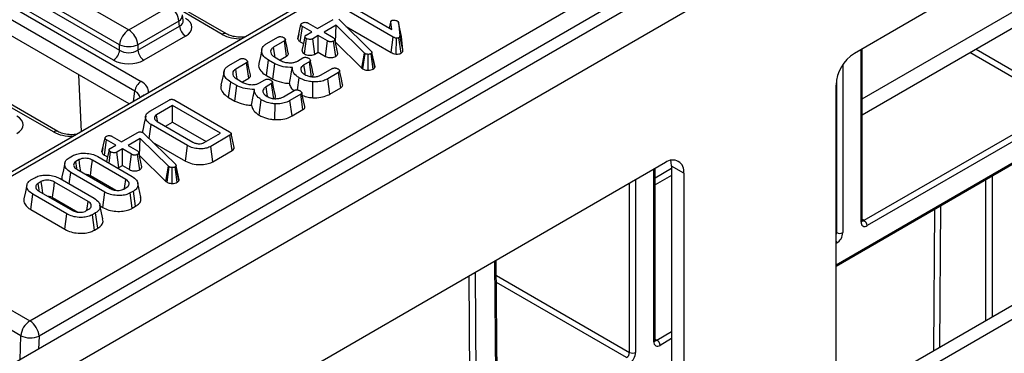
# Model space of a CAD drawing. Units: millimetres. Extents: x 7 to 418, y -29 to 291.
# Drawn here: x 346 to 362, y 141 to 147 of the extents above; entities that cross this region are included whole.
import ezdxf

# ---------------------------------------------------------------- set-up
doc = ezdxf.new("R2010")
doc.units = ezdxf.units.MM

msp = doc.modelspace()

# ---------------------------------------------------------------- linework, layer by layer
at = {"color": 7, "linetype": 'Continuous', "lineweight": 25}
for p, q in [((386.97406, 164.893904), (286.059821, 106.637354)), ((286.421941, 106.255078), (387.33618, 164.511628)), ((373.906393, 160.542467), (344.140678, 143.359086)), ((374.013527, 160.531858), (344.247812, 143.348477)), ((346.330441, 141.980838), (376.382604, 159.329582)), ((376.533919, 159.076414), (346.481756, 141.72767)), ((370.216522, 152.307352), (360.001659, 146.410436)), ((349.592479, 146.732263), (340.893208, 151.754245)), ((340.034431, 151.381357), (347.969319, 146.800644)), ((339.870796, 151.050754), (347.818373, 146.462716)), ((347.818373, 146.553782), (339.883485, 151.134495)), ((339.473999, 150.969111), (348.17327, 145.947129)), ((347.717742, 146.298141), (339.770165, 150.886179)), ((348.072639, 145.782554), (339.373368, 150.804536)), ((347.976357, 145.573376), (339.373368, 150.539776)), ((346.794357, 145.116941), (338.095086, 150.138923)), ((359.698613, 142.886805), (370.317538, 149.01698)), ((347.969319, 146.800644), (348.648755, 147.192874)), ((352.355581, 146.680186), (351.449942, 147.203001)), ((351.545497, 147.258163), (352.331692, 146.804302)), ((348.799701, 146.946012), (348.120265, 146.553782)), ((348.81239, 146.862271), (348.799701, 146.946012)), ((348.874866, 146.956006), (348.860622, 147.050005)), ((348.875191, 146.954241), (348.874796, 146.95666)), ((351.099289, 146.822279), (351.359932, 146.972746)), ((351.451221, 146.974223), (351.462099, 146.966466)), ((351.462099, 146.966466), (351.471058, 146.958339)), ((351.471058, 146.958339), (351.991491, 146.449562)), ((360.13349, 145.39299), (362.828745, 146.948927)), ((348.120265, 146.462716), (348.81239, 146.862271)), ((350.774393, 146.652822), (350.824995, 146.886061)), ((350.813885, 146.602287), (350.850163, 146.855771)), ((351.003734, 146.767117), (350.850163, 146.855771)), ((350.945718, 146.910934), (351.099289, 146.822279)), ((351.409843, 146.875472), (351.208495, 146.759236)), ((351.399406, 146.59502), (351.409843, 146.875472)), ((351.877806, 146.415701), (351.409843, 146.875472)), ((351.575864, 146.85588), (352.320436, 146.426048)), ((352.31367, 146.937987), (352.289889, 146.828435)), ((352.29156, 146.82747), (352.312922, 146.927433)), ((352.331692, 146.804302), (352.312922, 146.927433)), ((352.441964, 146.920661), (352.466066, 146.703089)), ((352.492043, 146.691001), (352.441964, 146.920661)), ((348.913021, 146.697696), (348.220896, 146.298141)), ((350.25977, 146.574047), (350.440002, 146.678093)), ((350.549848, 146.615419), (350.372389, 146.512974)), ((350.586253, 146.362008), (350.549848, 146.615419)), ((350.789252, 146.721908), (350.775427, 146.658811)), ((350.881784, 146.401446), (350.918417, 146.654821)), ((350.910525, 146.713309), (351.003734, 146.767117)), ((351.11294, 146.704074), (351.019731, 146.650265)), ((351.054306, 146.395798), (351.019731, 146.650265)), ((351.26651, 146.615419), (351.11294, 146.704074)), ((351.11294, 146.429646), (351.11294, 146.704074)), ((351.208495, 146.759236), (351.362065, 146.670582)), ((351.231471, 146.36122), (351.26651, 146.615419)), ((351.436476, 146.407928), (351.385741, 146.640415)), ((352.320436, 146.426048), (352.355581, 146.680186)), ((352.402565, 146.399443), (352.408691, 146.66184)), ((352.484362, 146.41348), (352.449003, 146.667627)), ((352.516428, 146.470874), (352.466066, 146.703089)), ((352.516428, 146.470874), (352.492043, 146.691001)), ((347.818373, 146.462716), (347.818373, 146.553782)), ((348.120265, 146.553782), (348.120265, 146.462716)), ((350.813885, 146.602287), (350.866406, 146.571967)), ((351.401043, 146.359485), (351.365478, 146.613449)), ((351.396068, 146.593093), (351.399406, 146.59502)), ((351.399406, 146.59502), (351.835984, 146.166084)), ((359.799634, 140.614406), (370.014498, 146.511545)), ((360.13349, 143.64569), (360.13349, 146.486541)), ((349.631838, 146.211549), (349.81207, 146.315595)), ((350.252692, 146.043654), (350.288778, 146.297249)), ((350.390518, 146.238515), (350.288778, 146.297249)), ((350.387746, 146.350441), (350.486713, 146.293309)), ((350.482381, 146.302044), (350.586253, 146.362008)), ((350.767406, 146.283951), (350.855709, 146.334927)), ((351.054306, 146.395798), (351.11294, 146.429646)), ((351.11294, 146.429646), (351.231471, 146.36122)), ((351.835984, 146.166084), (351.877806, 146.415701)), ((351.853601, 146.152913), (351.890817, 146.405973)), ((351.890817, 146.405973), (351.877806, 146.415701)), ((351.938824, 146.131646), (351.939661, 146.39403)), ((352.022664, 146.150974), (351.986798, 146.404742)), ((352.003222, 146.425059), (352.000023, 146.417301)), ((352.048308, 146.175513), (352.000023, 146.417301)), ((352.054059, 146.189456), (352.003222, 146.425059)), ((360.001664, 140.497776), (370.216528, 146.394916)), ((349.921915, 146.252922), (349.744456, 146.150476)), ((349.95832, 145.99951), (349.921915, 146.252922)), ((350.356406, 145.983781), (350.390518, 146.238515)), ((350.964275, 146.271514), (350.874905, 146.219922)), ((351.000741, 146.018139), (350.964275, 146.271514)), ((351.161784, 146.054557), (351.341162, 146.158111)), ((351.835984, 146.166084), (351.853601, 146.152913)), ((352.048308, 146.175513), (352.054059, 146.189456)), ((347.185297, 145.116706), (347.14011, 146.056131)), ((349.759813, 145.987944), (349.858781, 145.930811)), ((349.854448, 145.939546), (349.95832, 145.99951)), ((350.139473, 145.921453), (350.227776, 145.972429)), ((350.252692, 146.043654), (350.356406, 145.983781)), ((350.766319, 145.805121), (350.795347, 146.004812)), ((351.450155, 146.094944), (351.269923, 145.990899)), ((351.304987, 145.736713), (351.269923, 145.990899)), ((351.486628, 145.841572), (351.450155, 146.094944)), ((349.624759, 145.681156), (349.660845, 145.934751)), ((349.762586, 145.876017), (349.660845, 145.934751)), ((349.728473, 145.621283), (349.762586, 145.876017)), ((350.336342, 145.909016), (350.246973, 145.857425)), ((350.372809, 145.655641), (350.336342, 145.909016)), ((351.019621, 145.675585), (351.02485, 145.937829)), ((351.304987, 145.736713), (351.486628, 145.841572)), ((359.698613, 140.672774), (359.698613, 145.885546)), ((348.319023, 145.453678), (348.637682, 145.637636)), ((348.733664, 145.634681), (349.642716, 145.109896)), ((349.624759, 145.681156), (349.728473, 145.621283)), ((350.130607, 145.389109), (350.167415, 145.642315)), ((350.533851, 145.69206), (350.71323, 145.795613)), ((350.822222, 145.732447), (350.64199, 145.628401)), ((350.858695, 145.479074), (350.822222, 145.732447)), ((348.696764, 145.545657), (348.430575, 145.391989)), ((349.488505, 145.088594), (348.696764, 145.545657)), ((348.696764, 145.271229), (348.696764, 145.545657)), ((350.391688, 145.313087), (350.396917, 145.575331)), ((350.677054, 145.374216), (350.64199, 145.628401)), ((350.677054, 145.374216), (350.858695, 145.479074)), ((360.163076, 143.645681), (363.446072, 145.540914)), ((348.445981, 145.285314), (348.430575, 145.391989)), ((363.49658, 145.453432), (360.213584, 143.558199)), ((348.306212, 145.000666), (348.339073, 145.232042)), ((348.94525, 144.882104), (348.339073, 145.232042)), ((348.440813, 145.283634), (349.034619, 144.940837)), ((348.579532, 145.203553), (348.696764, 145.271229)), ((348.696764, 145.271229), (349.250818, 144.951381)), ((347.525524, 144.77729), (347.576126, 145.010529)), ((347.696849, 145.035402), (347.85042, 144.946747)), ((347.85042, 144.946747), (348.111063, 145.097213)), ((348.160974, 144.99994), (347.959626, 144.883704)), ((348.150537, 144.719488), (348.160974, 144.99994)), ((348.628937, 144.540169), (348.160974, 144.99994)), ((348.202352, 145.098691), (348.21323, 145.090934)), ((348.21323, 145.090934), (348.222189, 145.082807)), ((348.222189, 145.082807), (348.742622, 144.57403)), ((349.222316, 144.934927), (349.488505, 145.088594)), ((349.647835, 145.054487), (349.329176, 144.870529)), ((349.684226, 144.801068), (349.647835, 145.054487)), ((349.719128, 144.853205), (349.669135, 145.082908)), ((347.540383, 144.846376), (347.526558, 144.783279)), ((347.565016, 144.726755), (347.601294, 144.980239)), ((347.754865, 144.891585), (347.601294, 144.980239)), ((347.661656, 144.837776), (347.754865, 144.891585)), ((347.864071, 144.828542), (347.770862, 144.774733)), ((348.017641, 144.739887), (347.864071, 144.828542)), ((347.864071, 144.554114), (347.864071, 144.828542)), ((347.959626, 144.883704), (348.113196, 144.79505)), ((348.366366, 144.941858), (348.91003, 144.628008)), ((348.91003, 144.628008), (348.94525, 144.882104)), ((349.364383, 144.616426), (349.329176, 144.870529)), ((346.983813, 144.682878), (347.037989, 144.714153)), ((347.458389, 144.700239), (348.02404, 144.373695)), ((347.565016, 144.726755), (347.617537, 144.696435)), ((347.642733, 144.593819), (347.669548, 144.779289)), ((347.805437, 144.520266), (347.770862, 144.774733)), ((347.982602, 144.485688), (348.017641, 144.739887)), ((348.152174, 144.483953), (348.116609, 144.737917)), ((348.187607, 144.532396), (348.136872, 144.764883)), ((348.147199, 144.717561), (348.150537, 144.719488)), ((348.150537, 144.719488), (348.587115, 144.290552)), ((349.364383, 144.616426), (349.684226, 144.801068)), ((356.870186, 144.602676), (346.576525, 138.660271)), ((347.146129, 144.650494), (347.094085, 144.62045)), ((347.109229, 144.492024), (347.663363, 144.17213)), ((347.922726, 144.321857), (347.368593, 144.641752)), ((347.805437, 144.520266), (347.864071, 144.554114)), ((347.864071, 144.554114), (347.982602, 144.485688)), ((348.587115, 144.290552), (348.628937, 144.540169)), ((348.604732, 144.277381), (348.641948, 144.530441)), ((348.641948, 144.530441), (348.628937, 144.540169)), ((348.689955, 144.256114), (348.690792, 144.518498)), ((348.773795, 144.275442), (348.737929, 144.52921)), ((348.754353, 144.549527), (348.751154, 144.541769)), ((348.799439, 144.299981), (348.751154, 144.541769)), ((348.80519, 144.313924), (348.754353, 144.549527)), ((356.698971, 141.662985), (356.698971, 144.503835)), ((357.173232, 144.427674), (356.971201, 144.544304)), ((356.971201, 144.544304), (356.971201, 139.331464)), ((346.35588, 144.32038), (346.410057, 144.351655)), ((346.830456, 144.337741), (347.396107, 144.011198)), ((346.981071, 144.250793), (347.007915, 144.440186)), ((347.573566, 144.113643), (347.007915, 144.440186)), ((347.333768, 144.387428), (347.754947, 144.144287)), ((357.173232, 144.427674), (357.173232, 139.214834)), ((346.518196, 144.287996), (346.466153, 144.257952)), ((347.294793, 143.959359), (346.74066, 144.279254)), ((347.885826, 144.163388), (347.93787, 144.193432)), ((348.169939, 144.031895), (348.119932, 144.26165)), ((348.587115, 144.290552), (348.604732, 144.277381)), ((348.799439, 144.299981), (348.80519, 144.313924)), ((346.344027, 143.824018), (346.379983, 144.077688)), ((346.945634, 143.751145), (346.379983, 144.077688)), ((346.481296, 144.129527), (347.03543, 143.809632)), ((346.705835, 144.02493), (347.127015, 143.781789)), ((347.538285, 143.859583), (347.573566, 144.113643)), ((348.048142, 144.131004), (347.993966, 144.099729)), ((348.029012, 143.845533), (347.993966, 144.099729)), ((348.084272, 143.877435), (348.048142, 144.131004)), ((347.542006, 143.669397), (347.491999, 143.899152)), ((347.495198, 143.884457), (347.538285, 143.859583)), ((348.029012, 143.845533), (348.084272, 143.877435)), ((346.344027, 143.824018), (346.910352, 143.497085)), ((346.910352, 143.497085), (346.945634, 143.751145)), ((347.257894, 143.80089), (347.309937, 143.830934)), ((347.420209, 143.768506), (347.366033, 143.737231)), ((347.401079, 143.483035), (347.366033, 143.737231)), ((347.45634, 143.514937), (347.420209, 143.768506)), ((347.401079, 143.483035), (347.45634, 143.514937)), ((354.085101, 140.153555), (354.063628, 142.982484)), ((345.389533, 142.524012), (346.330441, 141.980838)), ((346.179495, 141.733975), (345.238587, 142.27715))]:
    msp.add_line(p, q, dxfattribs=at)
at = {"color": 8, "linetype": 'Continuous', "lineweight": 25}
for p, q in [((359.698613, 142.910966), (370.317538, 149.041141)), ((360.13349, 145.658766), (362.991504, 147.308663)), ((349.521056, 146.72519), (348.837156, 147.119997)), ((360.112569, 143.616533), (360.112569, 146.474463)), ((362.018924, 146.481428), (363.49658, 145.628396)), ((363.446072, 145.540914), (361.917901, 146.423108)), ((359.809523, 146.220193), (359.809523, 143.441588)), ((359.708508, 143.441588), (359.708508, 145.979952)), ((348.047134, 145.614235), (348.072639, 145.782554)), ((346.722934, 145.109868), (346.039033, 145.504676)), ((356.67805, 141.633827), (356.67805, 144.491758)), ((356.698971, 144.350245), (356.971201, 144.5074)), ((356.971201, 144.390254), (356.698971, 144.233099)), ((362.284397, 144.379546), (362.284397, 142.048883)), ((356.273989, 141.458883), (356.273989, 144.258499)), ((356.375004, 144.316813), (356.375004, 141.458883)), ((362.183381, 141.990566), (362.183381, 144.321231)), ((361.430816, 143.886784), (361.413047, 141.545845)), ((361.317673, 141.490784), (361.335442, 143.831726)), ((360.13349, 143.662761), (360.163076, 143.645681)), ((359.698613, 143.4473), (359.708508, 143.441588)), ((359.708508, 143.266625), (359.698613, 143.260912)), ((354.064182, 140.123855), (354.042576, 142.970331)), ((353.634841, 139.935844), (353.613688, 142.722739)), ((353.714264, 142.780801), (353.735855, 139.936352)), ((354.065516, 142.733807), (356.273989, 141.458883)), ((356.223481, 141.371401), (354.066405, 142.616654)), ((346.168229, 141.3372), (346.179495, 141.733975)), ((346.481756, 141.72767), (346.47571, 141.514704)), ((356.728558, 141.662975), (356.971201, 141.80305)), ((356.698971, 141.680055), (356.728558, 141.662975)), ((356.971201, 141.686411), (356.779065, 141.575493))]:
    msp.add_line(p, q, dxfattribs=at)
at = {"color": 8, "linetype": 'Continuous', "lineweight": 25, "flags": 128}
for points in [[(349.894387, 146.680631), (349.891553, 146.682586), (349.889566, 146.682825)], [(347.096265, 145.065309), (347.09343, 145.067264), (347.091444, 145.067504)]]:
    msp.add_lwpolyline(points, dxfattribs=at)
at = {"color": 7, "linetype": 'Continuous', "lineweight": 25, "flags": 128}
for points in [[(350.615391, 146.415136), (350.590625, 146.529127), (350.565859, 146.643118)], [(350.891945, 146.690224), (350.866755, 146.573583), (350.841566, 146.456942)], [(350.177325, 146.475389), (350.152286, 146.360324), (350.127246, 146.245256)], [(350.394749, 146.358526), (350.392093, 146.37687), (350.372389, 146.512974)], [(351.030289, 146.071168), (351.005457, 146.185373), (350.980625, 146.299578)], [(349.766816, 145.996028), (349.76416, 146.014372), (349.744456, 146.150476)], [(349.987458, 146.052638), (349.962692, 146.166629), (349.937926, 146.280621)], [(350.897401, 146.061428), (350.892358, 146.096956), (350.874905, 146.219922)], [(349.549392, 146.112892), (349.524353, 145.997827), (349.499314, 145.882758)], [(351.515492, 145.894708), (351.490598, 146.009134), (351.465703, 146.123562)], [(350.269468, 145.698931), (350.264425, 145.734458), (350.246973, 145.857425)], [(350.402356, 145.70867), (350.377525, 145.822875), (350.352692, 145.93708)], [(350.887559, 145.53221), (350.862665, 145.646637), (350.83777, 145.761065)], [(348.250847, 145.371288), (348.225776, 145.256053), (348.200706, 145.140819)], [(347.643076, 144.814692), (347.617886, 144.698051), (347.600626, 144.618127)], [(346.910215, 144.59569), (346.885184, 144.480665), (346.860151, 144.365637)], [(347.111496, 144.500066), (347.109761, 144.512064), (347.094085, 144.62045)], [(347.172709, 144.455378), (347.160462, 144.545291), (347.146129, 144.650494)], [(347.333768, 144.387428), (347.339791, 144.431425), (347.354191, 144.536589), (347.368593, 144.641752)], [(356.971201, 144.544304), (356.965378, 144.609213), (356.958142, 144.638388)], [(346.282283, 144.233192), (346.257251, 144.118167), (346.232219, 144.003139)], [(346.483563, 144.137568), (346.481828, 144.149566), (346.466153, 144.257952)], [(346.544777, 144.09288), (346.532529, 144.182793), (346.518196, 144.287996)], [(346.705835, 144.02493), (346.711858, 144.068927), (346.726258, 144.174091), (346.74066, 144.279254)], [(347.901258, 144.172296), (347.906977, 144.212136), (347.922726, 144.321857)], [(347.273325, 143.809798), (347.279045, 143.849638), (347.294793, 143.959359)]]:
    msp.add_lwpolyline(points, dxfattribs=at)
at = {"color": 7, "linetype": 'Continuous', "lineweight": 25}
for centre, radius, start, end in [((348.468387, 146.913006), 0.332955, 5.6889994, 57.1991371), ((348.149688, 146.520776), 0.332955, 122.8008629, 174.3110006), ((347.788951, 146.520776), 0.332955, 5.6889994, 57.1991371), ((349.033267, 146.884274), 0.22197, 185.6889994, 237.1991371), ((347.597496, 146.484719), 0.22197, 302.8008629, 354.3110006), ((347.969319, 146.917816), 0.394089, 247.4787401, 292.5212599), ((348.341142, 146.484719), 0.22197, 185.6889994, 237.1991371), ((360.356563, 145.855605), 0.658631, 122.6054783, 177.3945215), ((348.293516, 145.760551), 0.22197, 122.8008629, 174.3110006), ((356.988485, 144.457643), 0.187161, 350.785963, 129.2032852), ((360.174151, 143.606543), 0.062387, 170.785963, 309.2032852), ((360.103926, 143.553209), 0.109772, 2.6054785, 57.3945217), ((359.590206, 143.451568), 0.219544, 302.6054783, 357.3945215), ((359.759015, 143.539067), 0.109787, 242.6096722, 297.3903278), ((346.51081, 141.70097), 0.332955, 122.8008629, 174.3110006), ((346.151094, 141.701841), 0.33167, 4.4664914, 57.2659196), ((346.33786, 142.077591), 0.378354, 245.2561228, 292.3537191), ((356.739632, 141.623838), 0.062387, 170.785963, 309.2032852), ((356.669407, 141.570503), 0.109772, 2.6054785, 57.3945217), ((356.164331, 141.463873), 0.109772, 302.6054783, 357.3945215), ((356.155688, 141.468863), 0.219544, 302.6054783, 357.3945215), ((356.324497, 141.556362), 0.109787, 242.6096722, 297.3903278)]:
    msp.add_arc(centre, radius, start, end, dxfattribs=at)
at = {"color": 8, "linetype": 'Continuous', "lineweight": 25}
for centre, radius, start, end in [((348.75014, 147.044887), 0.110601, 296.6225197, 2.6524405), ((349.562618, 146.66979), 0.069257, 64.6123639, 126.8777495), ((348.260289, 145.607208), 0.117267, 103.8734354, 136.1211881), ((346.764496, 145.054468), 0.069257, 64.6123639, 126.8777495), ((360.097743, 143.649255), 0.035924, 294.3746583, 354.3052007), ((360.141173, 143.677631), 0.038737, 258.3477375, 304.4329877), ((359.608804, 143.444611), 0.09975, 334.2033327, 358.2634741), ((359.608804, 143.263602), 0.09975, 1.7365259, 25.7966673), ((356.663224, 141.666549), 0.035924, 294.3746583, 354.3052007), ((356.706654, 141.694925), 0.038737, 258.3477375, 304.4329877)]:
    msp.add_arc(centre, radius, start, end, dxfattribs=at)
for centre, major_axis, ratio, start_param, end_param in [((348.657593, 146.959577), (0.217768, -0.021024), 0.563643706, 5.555946976, 6.426869764), ((349.822949, 146.902137), (0.428571, 0), 0.581689643, 3.930788915, 4.768361567), ((347.866756, 145.77285), (0.431839, 0), 0.572919093, 6.227212721, 7.064785372), ((347.866756, 145.656202), (0.289817, 0.021114), 0.566593948, 0.000563081, 0.74034586), ((347.024826, 145.286815), (0.428571, 0), 0.581689643, 3.930788915, 4.768361567)]:
    msp.add_ellipse(centre, major_axis=major_axis, ratio=ratio, start_param=start_param, end_param=end_param, dxfattribs=at)
at = {"color": 7, "linetype": 'Continuous', "lineweight": 25}
for centre, major_axis, ratio, start_param, end_param in [((348.657593, 146.842928), (0.359866, 0), 0.572919093, 5.501585242, 7.064785372), ((347.969319, 146.562245), (0.214286, 0), 0.654379441, 3.930788915, 5.493989046), ((347.969319, 146.445596), (0.357143, 0), 0.581689643, 3.930788915, 5.493989046), ((345.85947, 145.227606), (0.359866, 0), 0.572919093, 5.501585242, 7.064785372)]:
    msp.add_ellipse(centre, major_axis=major_axis, ratio=ratio, start_param=start_param, end_param=end_param, dxfattribs=at)
for points, knots in [([(352.312922, 146.927433), (352.31288, 146.931653), (352.312805, 146.939016), (352.319068, 146.947752), (352.324855, 146.951434), (352.327, 146.952798)], [0, 0, 0, 0, 0.457936505, 0.79905587, 1, 1, 1, 1]), ([(352.327, 146.952798), (352.331245, 146.954743), (352.341696, 146.959531), (352.358259, 146.961124), (352.368932, 146.961161), (352.371791, 146.961171)], [0, 0, 0, 0, 0.333670113, 0.821484848, 1, 1, 1, 1]), ([(352.371791, 146.961171), (352.380337, 146.960306), (352.393574, 146.958966), (352.409821, 146.953878), (352.416986, 146.950144), (352.420635, 146.948243)], [0, 0, 0, 0, 0.471955746, 0.731078843, 1, 1, 1, 1]), ([(352.420635, 146.948243), (352.425926, 146.944341), (352.434055, 146.938346), (352.439408, 146.928507), (352.441107, 146.923294), (352.441964, 146.920661)], [0, 0, 0, 0, 0.479942181, 0.737393956, 1, 1, 1, 1]), ([(350.824995, 146.886061), (350.826196, 146.890782), (350.828606, 146.900251), (350.839762, 146.908444), (350.845997, 146.912423), (350.846751, 146.912904)], [0, 0, 0, 0, 0.466431851, 0.935512906, 1, 1, 1, 1]), ([(350.850163, 146.855771), (350.844011, 146.85985), (350.834473, 146.866172), (350.82662, 146.876882), (350.825546, 146.882949), (350.824995, 146.886061)], [0, 0, 0, 0, 0.469497239, 0.727812963, 1, 1, 1, 1]), ([(350.846751, 146.912904), (350.853586, 146.916115), (350.867321, 146.922567), (350.893049, 146.925844), (350.916294, 146.923342), (350.93342, 146.91761), (350.941961, 146.912973), (350.945718, 146.910934)], [0, 0, 0, 0, 0.235622707, 0.473465214, 0.683678478, 0.860854939, 1, 1, 1, 1]), ([(349.889674, 146.682839), (349.87063, 146.681225), (349.815834, 146.676582), (349.722917, 146.684345), (349.640427, 146.707221), (349.604828, 146.725813), (349.592479, 146.732263)], [0, 0, 0, 0, 0.173344874, 0.498782108, 0.826127063, 1, 1, 1, 1]), ([(350.440002, 146.678093), (350.444559, 146.680445), (350.45372, 146.685175), (350.470931, 146.688764), (350.482646, 146.688875), (350.488206, 146.688929)], [0, 0, 0, 0, 0.342112021, 0.687786836, 1, 1, 1, 1]), ([(350.488206, 146.688929), (350.496277, 146.68754), (350.509775, 146.685217), (350.52664, 146.679059), (350.535251, 146.674739), (350.53961, 146.672552)], [0, 0, 0, 0, 0.423422227, 0.708170363, 1, 1, 1, 1]), ([(350.53961, 146.672552), (350.548124, 146.66603), (350.56106, 146.656121), (350.567576, 146.640823), (350.566222, 146.630184), (350.559851, 146.621716), (350.552992, 146.617399), (350.549848, 146.615419)], [0, 0, 0, 0, 0.379391223, 0.576437956, 0.725612214, 0.874215978, 1, 1, 1, 1]), ([(350.774393, 146.652822), (350.775013, 146.648731), (350.776811, 146.636878), (350.789015, 146.618752), (350.805899, 146.607574), (350.813885, 146.602287)], [0, 0, 0, 0, 0.217426815, 0.629839049, 1, 1, 1, 1]), ([(350.918417, 146.654821), (350.910029, 146.661442), (350.89725, 146.67153), (350.8911, 146.687079), (350.893045, 146.697897), (350.899867, 146.706644), (350.907102, 146.711168), (350.910525, 146.713309)], [0, 0, 0, 0, 0.372923797, 0.56816519, 0.717865285, 0.866503184, 1, 1, 1, 1]), ([(351.019731, 146.650265), (351.014071, 146.647637), (351.002715, 146.642364), (350.977879, 146.639762), (350.950737, 146.642097), (350.930142, 146.648598), (350.920706, 146.653606), (350.918417, 146.654821)], [0, 0, 0, 0, 0.192184171, 0.385609153, 0.65600214, 0.916568765, 1, 1, 1, 1]), ([(351.365478, 146.613449), (351.358843, 146.610352), (351.345526, 146.604135), (351.321676, 146.6011), (351.299744, 146.602393), (351.281289, 146.607486), (351.271464, 146.61276), (351.26651, 146.615419)], [0, 0, 0, 0, 0.2283817245, 0.4583962861, 0.63817401, 0.8175411099, 1, 1, 1, 1]), ([(351.362065, 146.670582), (351.367959, 146.666453), (351.377117, 146.660038), (351.383377, 146.649258), (351.384946, 146.643388), (351.385741, 146.640415)], [0, 0, 0, 0, 0.471171214, 0.732099097, 1, 1, 1, 1]), ([(351.385741, 146.640415), (351.384801, 146.635691), (351.382908, 146.626173), (351.372276, 146.617808), (351.366126, 146.613864), (351.365478, 146.613449)], [0, 0, 0, 0, 0.4685204402, 0.9440344384, 1, 1, 1, 1]), ([(352.408691, 146.66184), (352.399094, 146.6636), (352.384278, 146.666317), (352.367518, 146.673693), (352.359578, 146.678012), (352.355581, 146.680186)], [0, 0, 0, 0, 0.477216374, 0.736775101, 1, 1, 1, 1]), ([(352.449003, 146.667627), (352.445862, 146.666288), (352.437568, 146.662751), (352.422876, 146.661957), (352.412639, 146.661872), (352.408691, 146.66184)], [0, 0, 0, 0, 0.272358132, 0.7193498, 1, 1, 1, 1]), ([(352.466066, 146.703089), (352.466097, 146.69718), (352.466144, 146.688073), (352.460593, 146.675559), (352.45299, 146.670355), (352.449003, 146.667627)], [0, 0, 0, 0, 0.467674166, 0.720888016, 1, 1, 1, 1]), ([(350.288778, 146.297249), (350.260288, 146.31682), (350.205468, 146.354479), (350.17171, 146.425824), (350.175497, 146.491202), (350.210667, 146.542166), (350.245459, 146.564756), (350.25977, 146.574047)], [0, 0, 0, 0, 0.247647397, 0.476529229, 0.705270558, 0.878769431, 1, 1, 1, 1]), ([(350.372389, 146.512974), (350.358513, 146.503257), (350.330601, 146.483711), (350.318029, 146.443936), (350.326758, 146.403289), (350.354563, 146.371066), (350.379335, 146.355669), (350.387746, 146.350441)], [0, 0, 0, 0, 0.206713925, 0.415799177, 0.650433384, 0.881311051, 1, 1, 1, 1]), ([(350.842664, 146.456993), (350.843008, 146.451806), (350.843967, 146.43732), (350.858514, 146.417881), (350.875231, 146.406074), (350.881784, 146.401446)], [0, 0, 0, 0, 0.253254502, 0.707246334, 1, 1, 1, 1]), ([(352.484362, 146.41348), (352.489028, 146.416548), (352.501408, 146.424687), (352.516108, 146.444189), (352.516309, 146.46093), (352.516428, 146.470874)], [0, 0, 0, 0, 0.197187795, 0.523162173, 1, 1, 1, 1]), ([(349.81207, 146.315595), (349.816626, 146.317948), (349.825788, 146.322677), (349.842998, 146.326266), (349.854714, 146.326378), (349.860274, 146.326431)], [0, 0, 0, 0, 0.342112021, 0.687786836, 1, 1, 1, 1]), ([(349.860274, 146.326431), (349.868344, 146.325042), (349.881843, 146.32272), (349.898707, 146.316561), (349.907319, 146.312241), (349.911677, 146.310054)], [0, 0, 0, 0, 0.4234222271, 0.708170363, 1, 1, 1, 1]), ([(349.911677, 146.310054), (349.920191, 146.303532), (349.933127, 146.293623), (349.939644, 146.278325), (349.938289, 146.267686), (349.931918, 146.259219), (349.925059, 146.254901), (349.921915, 146.252922)], [0, 0, 0, 0, 0.379391223, 0.576437956, 0.725612214, 0.874215978, 1, 1, 1, 1]), ([(350.486713, 146.293309), (350.507742, 146.283166), (350.547726, 146.263882), (350.623365, 146.253108), (350.691605, 146.255477), (350.739427, 146.269417), (350.760135, 146.280174), (350.767406, 146.283951)], [0, 0, 0, 0, 0.260901042, 0.496089484, 0.731638347, 0.905768789, 1, 1, 1, 1]), ([(350.586253, 146.362008), (350.595137, 146.368429), (350.611042, 146.379924), (350.619086, 146.399433), (350.61583, 146.410441), (350.61446, 146.415074)], [0, 0, 0, 0, 0.422912714, 0.757143231, 1, 1, 1, 1]), ([(350.855709, 146.334927), (350.860322, 146.337295), (350.869605, 146.342061), (350.886713, 146.345424), (350.898105, 146.345403), (350.903273, 146.345393)], [0, 0, 0, 0, 0.3505017277, 0.705297126, 1, 1, 1, 1]), ([(350.881784, 146.401446), (350.892842, 146.396039), (350.915607, 146.384908), (350.959843, 146.377645), (351.004683, 146.378281), (351.036561, 146.386713), (351.050555, 146.393878), (351.054306, 146.395798)], [0, 0, 0, 0, 0.226241218, 0.465769843, 0.7053701, 0.921018551, 1, 1, 1, 1]), ([(350.903273, 146.345393), (350.911127, 146.344056), (350.924506, 146.341779), (350.941384, 146.335628), (350.950063, 146.331159), (350.954463, 146.328893)], [0, 0, 0, 0, 0.412002709, 0.701864246, 1, 1, 1, 1]), ([(350.954463, 146.328893), (350.96191, 146.323492), (350.974227, 146.314559), (350.981373, 146.300147), (350.981935, 146.288676), (350.975749, 146.278898), (350.968009, 146.273917), (350.964275, 146.271514)], [0, 0, 0, 0, 0.319386538, 0.528246634, 0.688770746, 0.849822268, 1, 1, 1, 1]), ([(351.231471, 146.36122), (351.24162, 146.356084), (351.261255, 146.346148), (351.298741, 146.338851), (351.336512, 146.339409), (351.372715, 146.345805), (351.391634, 146.354942), (351.401043, 146.359485)], [0, 0, 0, 0, 0.212966213, 0.411988747, 0.611208422, 0.806667962, 1, 1, 1, 1]), ([(351.401043, 146.359485), (351.410249, 146.365802), (351.430591, 146.37976), (351.434394, 146.397963), (351.436476, 146.407928)], [0, 0, 0, 0, 0.45255601, 1, 1, 1, 1]), ([(351.939661, 146.39403), (351.931194, 146.394389), (351.914147, 146.395112), (351.898993, 146.401639), (351.8918, 146.405452), (351.890817, 146.405973)], [0, 0, 0, 0, 0.460008785, 0.926153345, 1, 1, 1, 1]), ([(351.986798, 146.404742), (351.98064, 146.401729), (351.968239, 146.395662), (351.950345, 146.394038), (351.940985, 146.394031), (351.939661, 146.39403)], [0, 0, 0, 0, 0.45864483, 0.923428785, 1, 1, 1, 1]), ([(352.000023, 146.417301), (351.998555, 146.415027), (351.996322, 146.411566), (351.991204, 146.407568), (351.988273, 146.405688), (351.986798, 146.404742)], [0, 0, 0, 0, 0.487853899, 0.742327479, 1, 1, 1, 1]), ([(351.991491, 146.449562), (351.994757, 146.445814), (351.999732, 146.440106), (352.00235, 146.431632), (352.00293, 146.42726), (352.003222, 146.425059)], [0, 0, 0, 0, 0.486968237, 0.741757726, 1, 1, 1, 1]), ([(352.320436, 146.426048), (352.332012, 146.4199), (352.355731, 146.407303), (352.386706, 146.402104), (352.402565, 146.399443)], [0, 0, 0, 0, 0.488022681, 1, 1, 1, 1]), ([(352.402565, 146.399443), (352.403885, 146.399445), (352.419506, 146.399478), (352.444749, 146.400034), (352.470746, 146.406812), (352.481072, 146.411869), (352.484362, 146.41348)], [0, 0, 0, 0, 0.045331225, 0.536091655, 0.852209346, 1, 1, 1, 1]), ([(349.660845, 145.934751), (349.632356, 145.954322), (349.577535, 145.991981), (349.543778, 146.063327), (349.547565, 146.128704), (349.582735, 146.179668), (349.617527, 146.202258), (349.631838, 146.211549)], [0, 0, 0, 0, 0.247647397, 0.476529229, 0.705270558, 0.878769431, 1, 1, 1, 1]), ([(349.744456, 146.150476), (349.73058, 146.140759), (349.702669, 146.121213), (349.690097, 146.081439), (349.698825, 146.040791), (349.72663, 146.008568), (349.751402, 145.993171), (349.759813, 145.987944)], [0, 0, 0, 0, 0.206713925, 0.415799177, 0.650433384, 0.881311051, 1, 1, 1, 1]), ([(350.131821, 146.244715), (350.129291, 146.238554), (350.115459, 146.204868), (350.140026, 146.140735), (350.193316, 146.080147), (350.239748, 146.051609), (350.252692, 146.043654)], [0, 0, 0, 0, 0.085806312, 0.469141609, 0.852008616, 1, 1, 1, 1]), ([(350.683369, 146.175103), (350.630727, 146.177812), (350.530985, 146.182945), (350.437175, 146.215716), (350.396025, 146.235824), (350.390518, 146.238515)], [0, 0, 0, 0, 0.491898033, 0.93200242, 1, 1, 1, 1]), ([(350.633352, 145.913191), (350.640601, 145.95239), (350.656705, 146.039475), (350.673909, 146.126984), (350.683369, 146.175103)], [0, 0, 0, 0, 0.450117549, 1, 1, 1, 1]), ([(350.795347, 146.004812), (350.777589, 146.017588), (350.728757, 146.052719), (350.684862, 146.112082), (350.683774, 146.157992), (350.683369, 146.175103)], [0, 0, 0, 0, 0.2638929202, 0.7256591288, 1, 1, 1, 1]), ([(350.874905, 146.219922), (350.85984, 146.209359), (350.831051, 146.189173), (350.821103, 146.158171), (350.82249, 146.141423), (350.822862, 146.136932)], [0, 0, 0, 0, 0.44548299, 0.851327594, 1, 1, 1, 1]), ([(350.822862, 146.136932), (350.825143, 146.129153), (350.831119, 146.108767), (350.855744, 146.082313), (350.880639, 146.066487), (350.890689, 146.060098)], [0, 0, 0, 0, 0.268995439, 0.70487925, 1, 1, 1, 1]), ([(351.341162, 146.158111), (351.345743, 146.160378), (351.354961, 146.164941), (351.372244, 146.168698), (351.384186, 146.168451), (351.390006, 146.16833)], [0, 0, 0, 0, 0.336139149, 0.676489056, 1, 1, 1, 1]), ([(351.390006, 146.16833), (351.396298, 146.167458), (351.408831, 146.16572), (351.426022, 146.160105), (351.435654, 146.15503), (351.440557, 146.152447)], [0, 0, 0, 0, 0.331115034, 0.659578127, 1, 1, 1, 1]), ([(351.440557, 146.152447), (351.448942, 146.146087), (351.462345, 146.135923), (351.467542, 146.119722), (351.465435, 146.107844), (351.458144, 146.099949), (351.452071, 146.096144), (351.450155, 146.094944)], [0, 0, 0, 0, 0.369724337, 0.590976875, 0.756687913, 0.923245465, 1, 1, 1, 1]), ([(351.853601, 146.152913), (351.859209, 146.149939), (351.87374, 146.142231), (351.902536, 146.13329), (351.926774, 146.132192), (351.938824, 146.131646)], [0, 0, 0, 0, 0.2401280162, 0.6222410669, 1, 1, 1, 1]), ([(351.938824, 146.131646), (351.953985, 146.132212), (351.985491, 146.133387), (352.009967, 146.144967), (352.022664, 146.150974)], [0, 0, 0, 0, 0.481216891, 1, 1, 1, 1]), ([(352.022664, 146.150974), (352.0284, 146.154752), (352.038779, 146.161588), (352.045143, 146.170604), (352.047944, 146.174949), (352.048308, 146.175513)], [0, 0, 0, 0, 0.518049623, 0.937451474, 1, 1, 1, 1]), ([(349.95832, 145.99951), (349.967204, 146.005931), (349.983109, 146.017426), (349.991154, 146.036935), (349.987898, 146.047944), (349.986527, 146.052576)], [0, 0, 0, 0, 0.422912714, 0.757143231, 1, 1, 1, 1]), ([(350.227776, 145.972429), (350.232389, 145.974797), (350.241672, 145.979563), (350.258781, 145.982926), (350.270172, 145.982905), (350.275341, 145.982895)], [0, 0, 0, 0, 0.350501728, 0.705297126, 1, 1, 1, 1]), ([(350.275341, 145.982895), (350.283194, 145.981558), (350.296574, 145.979281), (350.313451, 145.97313), (350.32213, 145.968661), (350.326531, 145.966396)], [0, 0, 0, 0, 0.412002709, 0.701864246, 1, 1, 1, 1]), ([(350.326531, 145.966396), (350.333978, 145.960994), (350.346294, 145.952061), (350.353441, 145.93765), (350.354002, 145.926178), (350.347816, 145.9164), (350.340077, 145.91142), (350.336342, 145.909016)], [0, 0, 0, 0, 0.319386538, 0.528246634, 0.688770746, 0.849822268, 1, 1, 1, 1]), ([(350.356406, 145.983781), (350.40326, 145.964154), (350.47487, 145.934158), (350.574334, 145.917468), (350.618872, 145.91424), (350.633352, 145.913191)], [0, 0, 0, 0, 0.560889893, 0.857237541, 1, 1, 1, 1]), ([(351.02485, 145.937829), (350.998029, 145.940695), (350.932828, 145.947661), (350.854926, 145.9731), (350.810844, 145.996564), (350.795347, 146.004812)], [0, 0, 0, 0, 0.311853796, 0.75809544, 1, 1, 1, 1]), ([(350.890689, 146.060098), (350.902283, 146.053943), (350.93116, 146.038613), (350.976657, 146.026259), (351.009247, 146.023281), (351.018664, 146.02242)], [0, 0, 0, 0, 0.322931871, 0.804348883, 1, 1, 1, 1]), ([(351.000741, 146.018139), (351.009797, 146.024695), (351.02595, 146.03639), (351.033685, 146.055916), (351.030542, 146.066731), (351.029272, 146.0711)], [0, 0, 0, 0, 0.431973676, 0.770483207, 1, 1, 1, 1]), ([(351.018664, 146.02242), (351.041059, 146.022551), (351.084198, 146.022802), (351.131855, 146.038468), (351.154288, 146.050528), (351.161784, 146.054557)], [0, 0, 0, 0, 0.418192397, 0.805595399, 1, 1, 1, 1]), ([(351.269923, 145.990899), (351.253287, 145.982168), (351.212808, 145.960926), (351.128875, 145.937582), (351.060581, 145.937744), (351.02485, 145.937829)], [0, 0, 0, 0, 0.249629284, 0.607412062, 1, 1, 1, 1]), ([(349.503889, 145.882217), (349.501359, 145.876056), (349.487526, 145.84237), (349.512093, 145.778237), (349.565384, 145.717649), (349.611815, 145.689111), (349.624759, 145.681156)], [0, 0, 0, 0, 0.085806312, 0.469141609, 0.852008616, 1, 1, 1, 1]), ([(350.055436, 145.812605), (350.002794, 145.815314), (349.903053, 145.820447), (349.809242, 145.853218), (349.768093, 145.873326), (349.762586, 145.876017)], [0, 0, 0, 0, 0.491898033, 0.93200242, 1, 1, 1, 1]), ([(349.858781, 145.930811), (349.879809, 145.920669), (349.919793, 145.901384), (349.995432, 145.89061), (350.063672, 145.892979), (350.111494, 145.906919), (350.132202, 145.917676), (350.139473, 145.921453)], [0, 0, 0, 0, 0.260901042, 0.496089484, 0.731638347, 0.905768789, 1, 1, 1, 1]), ([(350.005419, 145.550693), (350.012668, 145.589892), (350.028772, 145.676978), (350.045976, 145.764486), (350.055436, 145.812605)], [0, 0, 0, 0, 0.450117549, 1, 1, 1, 1]), ([(350.167415, 145.642315), (350.149657, 145.65509), (350.100825, 145.690221), (350.056929, 145.749584), (350.055842, 145.795495), (350.055436, 145.812605)], [0, 0, 0, 0, 0.26389292, 0.725659129, 1, 1, 1, 1]), ([(350.246973, 145.857425), (350.231908, 145.846861), (350.203118, 145.826675), (350.19317, 145.795673), (350.194558, 145.778925), (350.194929, 145.774434)], [0, 0, 0, 0, 0.44548299, 0.851327594, 1, 1, 1, 1]), ([(350.633352, 145.913191), (350.638797, 145.889401), (350.648719, 145.846054), (350.690527, 145.809768), (350.70939, 145.793396)], [0, 0, 0, 0, 0.548807729, 1, 1, 1, 1]), ([(350.71323, 145.795613), (350.71781, 145.79788), (350.727029, 145.802443), (350.744311, 145.8062), (350.756254, 145.805953), (350.762074, 145.805833)], [0, 0, 0, 0, 0.336139149, 0.676489056, 1, 1, 1, 1]), ([(350.762074, 145.805833), (350.768365, 145.80496), (350.780898, 145.803223), (350.798089, 145.797607), (350.807722, 145.792532), (350.812624, 145.789949)], [0, 0, 0, 0, 0.331115034, 0.659578127, 1, 1, 1, 1]), ([(351.486628, 145.841572), (351.495274, 145.847937), (351.512216, 145.860408), (351.51949, 145.880297), (351.515119, 145.891181), (351.513775, 145.894527)], [0, 0, 0, 0, 0.419260821, 0.821457677, 1, 1, 1, 1]), ([(348.637682, 145.637636), (348.646502, 145.64195), (348.659546, 145.64833), (348.681981, 145.650742), (348.700565, 145.648523), (348.718454, 145.643085), (348.728911, 145.637307), (348.733664, 145.634681)], [0, 0, 0, 0, 0.309257004, 0.4573559, 0.605314428, 0.820599446, 1, 1, 1, 1]), ([(350.396917, 145.575331), (350.370096, 145.578197), (350.304895, 145.585163), (350.226993, 145.610602), (350.182911, 145.634066), (350.167415, 145.642315)], [0, 0, 0, 0, 0.3118537956, 0.7580954396, 1, 1, 1, 1]), ([(350.194929, 145.774434), (350.19721, 145.766655), (350.203187, 145.746269), (350.227811, 145.719815), (350.252706, 145.703989), (350.262756, 145.6976)], [0, 0, 0, 0, 0.26899544, 0.70487925, 1, 1, 1, 1]), ([(350.262756, 145.6976), (350.27435, 145.691446), (350.303227, 145.676115), (350.348724, 145.663761), (350.381314, 145.660783), (350.390732, 145.659922)], [0, 0, 0, 0, 0.322931871, 0.804348883, 1, 1, 1, 1]), ([(350.372809, 145.655641), (350.381865, 145.662197), (350.398017, 145.673892), (350.405753, 145.693418), (350.40261, 145.704233), (350.401339, 145.708603)], [0, 0, 0, 0, 0.431973676, 0.770483207, 1, 1, 1, 1]), ([(350.390732, 145.659922), (350.413126, 145.660053), (350.456266, 145.660304), (350.503922, 145.67597), (350.526355, 145.68803), (350.533851, 145.69206)], [0, 0, 0, 0, 0.418192397, 0.805595399, 1, 1, 1, 1]), ([(350.812624, 145.789949), (350.821009, 145.78359), (350.834413, 145.773425), (350.83961, 145.757224), (350.837502, 145.745346), (350.830211, 145.737451), (350.824138, 145.733647), (350.822222, 145.732447)], [0, 0, 0, 0, 0.3697243368, 0.5909768751, 0.7566879132, 0.9232454648, 1, 1, 1, 1]), ([(350.848255, 145.71287), (350.880139, 145.701841), (350.933599, 145.683348), (350.994886, 145.677817), (351.019621, 145.675585)], [0, 0, 0, 0, 0.596398975, 1, 1, 1, 1]), ([(351.019621, 145.675585), (351.065045, 145.675741), (351.153138, 145.676043), (351.248377, 145.706427), (351.2921, 145.729819), (351.304987, 145.736713)], [0, 0, 0, 0, 0.42883917, 0.83166092, 1, 1, 1, 1]), ([(349.728473, 145.621283), (349.775328, 145.601656), (349.846938, 145.57166), (349.946401, 145.55497), (349.990939, 145.551742), (350.005419, 145.550693)], [0, 0, 0, 0, 0.5608898926, 0.8572375411, 1, 1, 1, 1]), ([(350.005419, 145.550693), (350.011697, 145.527192), (350.025631, 145.475035), (350.08158, 145.422503), (350.122196, 145.394838), (350.130607, 145.389109)], [0, 0, 0, 0, 0.394045631, 0.874519759, 1, 1, 1, 1]), ([(350.64199, 145.628401), (350.625354, 145.619671), (350.584875, 145.598428), (350.500942, 145.575084), (350.432648, 145.575246), (350.396917, 145.575331)], [0, 0, 0, 0, 0.249629284, 0.607412062, 1, 1, 1, 1]), ([(350.858695, 145.479074), (350.867342, 145.485439), (350.884284, 145.49791), (350.891558, 145.517799), (350.887186, 145.528683), (350.885842, 145.532029)], [0, 0, 0, 0, 0.419260821, 0.821457677, 1, 1, 1, 1]), ([(348.339073, 145.232042), (348.313216, 145.250301), (348.264281, 145.284856), (348.244274, 145.348898), (348.257164, 145.409091), (348.298795, 145.439098), (348.319023, 145.453678)], [0, 0, 0, 0, 0.2840016473, 0.5374803551, 0.7752716985, 1, 1, 1, 1]), ([(348.430575, 145.391989), (348.419538, 145.383966), (348.399039, 145.369066), (348.393128, 145.341338), (348.400803, 145.315689), (348.420143, 145.296689), (348.435631, 145.286907), (348.440813, 145.283634)], [0, 0, 0, 0, 0.249953553, 0.464195752, 0.670235183, 0.889673054, 1, 1, 1, 1]), ([(350.130607, 145.389109), (350.15077, 145.378443), (350.205544, 145.34947), (350.296347, 145.322578), (350.367175, 145.315527), (350.391688, 145.313087)], [0, 0, 0, 0, 0.275867929, 0.749385003, 1, 1, 1, 1]), ([(350.391688, 145.313087), (350.437113, 145.313243), (350.525205, 145.313545), (350.620445, 145.343929), (350.664168, 145.367321), (350.677054, 145.374216)], [0, 0, 0, 0, 0.42883917, 0.83166092, 1, 1, 1, 1]), ([(347.091551, 145.067518), (347.072508, 145.065904), (347.017712, 145.06126), (346.924794, 145.069024), (346.842304, 145.091899), (346.806706, 145.110491), (346.794357, 145.116941)], [0, 0, 0, 0, 0.173344874, 0.498782108, 0.826127063, 1, 1, 1, 1]), ([(347.576126, 145.010529), (347.577327, 145.01525), (347.579737, 145.024719), (347.590893, 145.032912), (347.597128, 145.036891), (347.597882, 145.037372)], [0, 0, 0, 0, 0.466431851, 0.935512906, 1, 1, 1, 1]), ([(347.601294, 144.980239), (347.595142, 144.984317), (347.585604, 144.99064), (347.577751, 145.00135), (347.576677, 145.007416), (347.576126, 145.010529)], [0, 0, 0, 0, 0.469497239, 0.727812963, 1, 1, 1, 1]), ([(347.597882, 145.037372), (347.604717, 145.040583), (347.618453, 145.047035), (347.64418, 145.050312), (347.667425, 145.04781), (347.684551, 145.042078), (347.693092, 145.037441), (347.696849, 145.035402)], [0, 0, 0, 0, 0.235622707, 0.473465214, 0.683678478, 0.860854939, 1, 1, 1, 1]), ([(348.111063, 145.097213), (348.117616, 145.10063), (348.128828, 145.106476), (348.147938, 145.11106), (348.165031, 145.111456), (348.182291, 145.108108), (348.194367, 145.103192), (348.201013, 145.099446), (348.202352, 145.098691)], [0, 0, 0, 0, 0.252094123, 0.431297931, 0.582102667, 0.733072893, 0.946230515, 1, 1, 1, 1]), ([(348.204143, 145.140449), (348.202026, 145.135425), (348.195917, 145.120931), (348.201583, 145.106215), (348.205285, 145.096599)], [0, 0, 0, 0, 0.346610944, 1, 1, 1, 1]), ([(349.642716, 145.109896), (349.650383, 145.105023), (349.662145, 145.097549), (349.669354, 145.085142), (349.669838, 145.075754), (349.663842, 145.065749), (349.655083, 145.059028), (349.648736, 145.055052), (349.647835, 145.054487)], [0, 0, 0, 0, 0.307272538, 0.471342662, 0.607799765, 0.744050804, 0.963657566, 1, 1, 1, 1]), ([(347.669548, 144.779289), (347.66116, 144.78591), (347.648381, 144.795998), (347.642231, 144.811546), (347.644176, 144.822365), (347.650998, 144.831112), (347.658233, 144.835636), (347.661656, 144.837776)], [0, 0, 0, 0, 0.372923797, 0.56816519, 0.717865285, 0.866503184, 1, 1, 1, 1]), ([(349.329176, 144.870529), (349.308073, 144.860298), (349.265701, 144.839755), (349.17641, 144.827502), (349.079136, 144.832365), (348.998005, 144.854343), (348.95892, 144.87491), (348.94525, 144.882104)], [0, 0, 0, 0, 0.191921091, 0.38536234, 0.627819897, 0.869824398, 1, 1, 1, 1]), ([(349.034619, 144.940837), (349.049015, 144.933745), (349.078006, 144.919464), (349.12939, 144.913218), (349.164643, 144.91543), (349.19081, 144.920852), (349.20735, 144.926946), (349.219138, 144.933232), (349.222316, 144.934927)], [0, 0, 0, 0, 0.267973258, 0.539676042, 0.724108796, 0.769652856, 0.937899904, 1, 1, 1, 1]), ([(349.684226, 144.801068), (349.695669, 144.80942), (349.713832, 144.822678), (349.721624, 144.842242), (349.718722, 144.850722), (349.717909, 144.853096)], [0, 0, 0, 0, 0.550733458, 0.874205343, 1, 1, 1, 1]), ([(347.007915, 144.440186), (346.979236, 144.460436), (346.924702, 144.49894), (346.903462, 144.56665), (346.915073, 144.62516), (346.94978, 144.661923), (346.977189, 144.678799), (346.983813, 144.682878)], [0, 0, 0, 0, 0.287668747, 0.546997438, 0.741657127, 0.937566991, 1, 1, 1, 1]), ([(347.037989, 144.714153), (347.061237, 144.725307), (347.107892, 144.747692), (347.205295, 144.760353), (347.309621, 144.755469), (347.39865, 144.731734), (347.4419, 144.708932), (347.458389, 144.700239)], [0, 0, 0, 0, 0.192122277, 0.385555872, 0.623800111, 0.856571957, 1, 1, 1, 1]), ([(347.368593, 144.641752), (347.347236, 144.651577), (347.311, 144.668249), (347.246342, 144.674467), (347.189385, 144.67053), (347.160319, 144.657067), (347.146129, 144.650494)], [0, 0, 0, 0, 0.3263718086, 0.5537702173, 0.7821551699, 1, 1, 1, 1]), ([(347.525524, 144.77729), (347.526144, 144.773199), (347.527942, 144.761346), (347.540146, 144.74322), (347.55703, 144.732042), (347.565016, 144.726755)], [0, 0, 0, 0, 0.2174268149, 0.6298390489, 1, 1, 1, 1]), ([(347.770862, 144.774733), (347.765202, 144.772105), (347.753846, 144.766831), (347.72901, 144.76423), (347.701868, 144.766564), (347.681273, 144.773065), (347.671837, 144.778074), (347.669548, 144.779289)], [0, 0, 0, 0, 0.192184171, 0.385609153, 0.65600214, 0.916568765, 1, 1, 1, 1]), ([(348.116609, 144.737917), (348.109974, 144.73482), (348.096657, 144.728603), (348.072807, 144.725568), (348.050875, 144.726861), (348.03242, 144.731954), (348.022595, 144.737228), (348.017641, 144.739887)], [0, 0, 0, 0, 0.228381725, 0.458396286, 0.63817401, 0.81754111, 1, 1, 1, 1]), ([(348.113196, 144.79505), (348.11909, 144.790921), (348.128248, 144.784506), (348.134508, 144.773725), (348.136077, 144.767856), (348.136872, 144.764883)], [0, 0, 0, 0, 0.471171214, 0.732099097, 1, 1, 1, 1]), ([(348.136872, 144.764883), (348.135932, 144.760159), (348.134039, 144.750641), (348.123407, 144.742276), (348.117257, 144.738332), (348.116609, 144.737917)], [0, 0, 0, 0, 0.4685204402, 0.9440344384, 1, 1, 1, 1]), ([(347.094085, 144.62045), (347.082322, 144.611714), (347.058712, 144.594181), (347.052475, 144.561708), (347.062114, 144.530128), (347.084738, 144.507305), (347.103654, 144.495503), (347.109229, 144.492024)], [0, 0, 0, 0, 0.22923686, 0.460069869, 0.660999315, 0.900086384, 1, 1, 1, 1]), ([(347.78431, 144.512089), (347.787618, 144.512861), (347.795609, 144.514728), (347.801806, 144.51822), (347.805437, 144.520266)], [0, 0, 0, 0, 0.4138775222, 1, 1, 1, 1]), ([(348.152174, 144.483953), (348.16138, 144.49027), (348.181722, 144.504228), (348.185525, 144.522431), (348.187607, 144.532396)], [0, 0, 0, 0, 0.45255601, 1, 1, 1, 1]), ([(348.690792, 144.518498), (348.682325, 144.518857), (348.665278, 144.519579), (348.650124, 144.526107), (348.642931, 144.52992), (348.641948, 144.530441)], [0, 0, 0, 0, 0.460008785, 0.926153345, 1, 1, 1, 1]), ([(348.737929, 144.52921), (348.731771, 144.526197), (348.71937, 144.52013), (348.701476, 144.518505), (348.692116, 144.518499), (348.690792, 144.518498)], [0, 0, 0, 0, 0.45864483, 0.923428785, 1, 1, 1, 1]), ([(348.751154, 144.541769), (348.749686, 144.539495), (348.747453, 144.536034), (348.742335, 144.532036), (348.739404, 144.530156), (348.737929, 144.52921)], [0, 0, 0, 0, 0.487853899, 0.742327479, 1, 1, 1, 1]), ([(348.742622, 144.57403), (348.745888, 144.570282), (348.750863, 144.564574), (348.753481, 144.5561), (348.754061, 144.551727), (348.754353, 144.549527)], [0, 0, 0, 0, 0.486968237, 0.741757726, 1, 1, 1, 1]), ([(348.91003, 144.628008), (348.945695, 144.611108), (349.016035, 144.577777), (349.146376, 144.563877), (349.263805, 144.573645), (349.331665, 144.598306), (349.36032, 144.614176), (349.364383, 144.616426)], [0, 0, 0, 0, 0.2714942158, 0.5354434789, 0.7628560221, 0.9663810037, 1, 1, 1, 1]), ([(346.410057, 144.351655), (346.433305, 144.362809), (346.479959, 144.385194), (346.577363, 144.397855), (346.681689, 144.392971), (346.770718, 144.369236), (346.813967, 144.346434), (346.830456, 144.337741)], [0, 0, 0, 0, 0.1921222774, 0.3855558724, 0.6238001108, 0.8565719571, 1, 1, 1, 1]), ([(346.862872, 144.365263), (346.861227, 144.361885), (346.853566, 144.346162), (346.860597, 144.329913), (346.866117, 144.317155)], [0, 0, 0, 0, 0.214838307, 1, 1, 1, 1]), ([(347.252444, 144.409348), (347.261643, 144.408939), (347.284559, 144.40792), (347.312227, 144.398841), (347.328018, 144.390475), (347.333768, 144.387428)], [0, 0, 0, 0, 0.2989461405, 0.7447194648, 1, 1, 1, 1]), ([(347.982602, 144.485688), (347.992751, 144.480552), (348.012386, 144.470616), (348.049872, 144.463319), (348.087643, 144.463877), (348.123846, 144.470273), (348.142766, 144.47941), (348.152174, 144.483953)], [0, 0, 0, 0, 0.212966213, 0.411988747, 0.611208422, 0.806667962, 1, 1, 1, 1]), ([(348.02404, 144.373695), (348.052635, 144.35315), (348.106654, 144.314336), (348.127292, 144.246488), (348.11598, 144.18786), (348.081281, 144.151306), (348.054218, 144.134727), (348.048142, 144.131004)], [0, 0, 0, 0, 0.29042624, 0.548654146, 0.745060074, 0.942761163, 1, 1, 1, 1]), ([(346.379983, 144.077688), (346.351303, 144.097938), (346.296769, 144.136442), (346.275529, 144.204152), (346.287141, 144.262662), (346.321847, 144.299425), (346.349257, 144.316301), (346.35588, 144.32038)], [0, 0, 0, 0, 0.2876687467, 0.5469974381, 0.7416571268, 0.937566991, 1, 1, 1, 1]), ([(346.466153, 144.257952), (346.454389, 144.249216), (346.430779, 144.231683), (346.424542, 144.19921), (346.434182, 144.16763), (346.456806, 144.144807), (346.475721, 144.133005), (346.481296, 144.129527)], [0, 0, 0, 0, 0.2292368598, 0.4600698687, 0.6609993146, 0.9000863835, 1, 1, 1, 1]), ([(346.74066, 144.279254), (346.719304, 144.28908), (346.683068, 144.305751), (346.618409, 144.311969), (346.561453, 144.308033), (346.532386, 144.294569), (346.518196, 144.287996)], [0, 0, 0, 0, 0.326371809, 0.553770217, 0.78215517, 1, 1, 1, 1]), ([(347.663363, 144.17213), (347.683661, 144.162588), (347.719381, 144.145796), (347.781099, 144.139518), (347.83234, 144.142392), (347.865819, 144.152887), (347.881621, 144.161181), (347.885826, 144.163388)], [0, 0, 0, 0, 0.312840743, 0.550523967, 0.740098858, 0.930837291, 1, 1, 1, 1]), ([(347.93787, 144.193432), (347.948824, 144.201318), (347.970281, 144.216767), (347.979364, 144.248194), (347.972063, 144.280227), (347.948799, 144.305519), (347.929317, 144.317727), (347.922726, 144.321857)], [0, 0, 0, 0, 0.2097933672, 0.410950608, 0.6502713274, 0.8816939125, 1, 1, 1, 1]), ([(348.604732, 144.277381), (348.61034, 144.274407), (348.624871, 144.266699), (348.653667, 144.257757), (348.677905, 144.25666), (348.689955, 144.256114)], [0, 0, 0, 0, 0.240128017, 0.622241067, 1, 1, 1, 1]), ([(348.689955, 144.256114), (348.705116, 144.25668), (348.736622, 144.257854), (348.761098, 144.269434), (348.773795, 144.275442)], [0, 0, 0, 0, 0.4812168912, 1, 1, 1, 1]), ([(348.773795, 144.275442), (348.779531, 144.27922), (348.78991, 144.286055), (348.796274, 144.295072), (348.799075, 144.299417), (348.799439, 144.299981)], [0, 0, 0, 0, 0.518049624, 0.937451474, 1, 1, 1, 1]), ([(346.23494, 144.002765), (346.233403, 143.999388), (346.220913, 143.971935), (346.241048, 143.916953), (346.286173, 143.860242), (346.329872, 143.832881), (346.344027, 143.824018)], [0, 0, 0, 0, 0.053291401, 0.433177729, 0.816383156, 1, 1, 1, 1]), ([(346.624511, 144.04685), (346.63371, 144.046441), (346.656626, 144.045422), (346.684294, 144.036344), (346.700085, 144.027977), (346.705835, 144.02493)], [0, 0, 0, 0, 0.29894614, 0.744719465, 1, 1, 1, 1]), ([(347.396107, 144.011198), (347.424702, 143.990652), (347.478722, 143.951838), (347.499359, 143.883991), (347.488048, 143.825362), (347.453348, 143.788808), (347.426285, 143.772229), (347.420209, 143.768506)], [0, 0, 0, 0, 0.2904262405, 0.5486541457, 0.7450600741, 0.9427611626, 1, 1, 1, 1]), ([(347.993966, 144.099729), (347.970215, 144.088475), (347.92257, 144.0659), (347.82278, 144.053501), (347.716131, 144.05953), (347.628957, 144.084008), (347.58771, 144.106076), (347.573566, 144.113643)], [0, 0, 0, 0, 0.195469819, 0.392119672, 0.638153624, 0.875919033, 1, 1, 1, 1]), ([(348.084272, 143.877435), (348.106916, 143.893533), (348.152985, 143.926285), (348.178278, 143.982965), (348.168289, 144.017819), (348.164355, 144.031543)], [0, 0, 0, 0, 0.369485827, 0.751730876, 1, 1, 1, 1]), ([(347.309937, 143.830934), (347.320891, 143.83882), (347.342348, 143.854269), (347.351431, 143.885696), (347.34413, 143.917729), (347.320867, 143.943021), (347.301384, 143.95523), (347.294793, 143.959359)], [0, 0, 0, 0, 0.209793367, 0.410950608, 0.650271327, 0.881693913, 1, 1, 1, 1]), ([(347.538285, 143.859583), (347.571218, 143.843445), (347.635016, 143.812182), (347.756326, 143.792351), (347.871408, 143.793624), (347.966067, 143.813935), (348.010284, 143.836132), (348.029012, 143.845533)], [0, 0, 0, 0, 0.2360662736, 0.4573057039, 0.6779936131, 0.8636145184, 1, 1, 1, 1]), ([(347.366033, 143.737231), (347.342282, 143.725977), (347.294637, 143.703402), (347.194848, 143.691003), (347.088198, 143.697032), (347.001024, 143.72151), (346.959778, 143.743578), (346.945634, 143.751145)], [0, 0, 0, 0, 0.195469819, 0.392119672, 0.638153624, 0.875919033, 1, 1, 1, 1]), ([(347.03543, 143.809632), (347.055728, 143.80009), (347.091448, 143.783298), (347.153166, 143.777021), (347.204407, 143.779895), (347.237887, 143.790389), (347.253689, 143.798683), (347.257894, 143.80089)], [0, 0, 0, 0, 0.312840743, 0.550523967, 0.740098858, 0.930837291, 1, 1, 1, 1]), ([(347.45634, 143.514937), (347.478983, 143.531035), (347.525052, 143.563787), (347.550345, 143.620467), (347.540356, 143.655321), (347.536423, 143.669045)], [0, 0, 0, 0, 0.369485827, 0.751730876, 1, 1, 1, 1]), ([(360.134613, 143.635658), (360.134453, 143.6358), (360.134151, 143.636067), (360.133702, 143.642606), (360.13349, 143.64569)], [0, 0, 0, 0, 0.528260474, 1, 1, 1, 1]), ([(346.910352, 143.497085), (346.943285, 143.480947), (347.007083, 143.449684), (347.128394, 143.429853), (347.243475, 143.431126), (347.338135, 143.451437), (347.382351, 143.473634), (347.401079, 143.483035)], [0, 0, 0, 0, 0.236066274, 0.457305704, 0.677993613, 0.863614518, 1, 1, 1, 1]), ([(356.700094, 141.652953), (356.699934, 141.653094), (356.699632, 141.653362), (356.699183, 141.6599), (356.698971, 141.662985)], [0, 0, 0, 0, 0.528260474, 1, 1, 1, 1])]:
    msp.add_open_spline(points, degree=3, knots=knots, dxfattribs=at)

doc.saveas('drawing.dxf')
